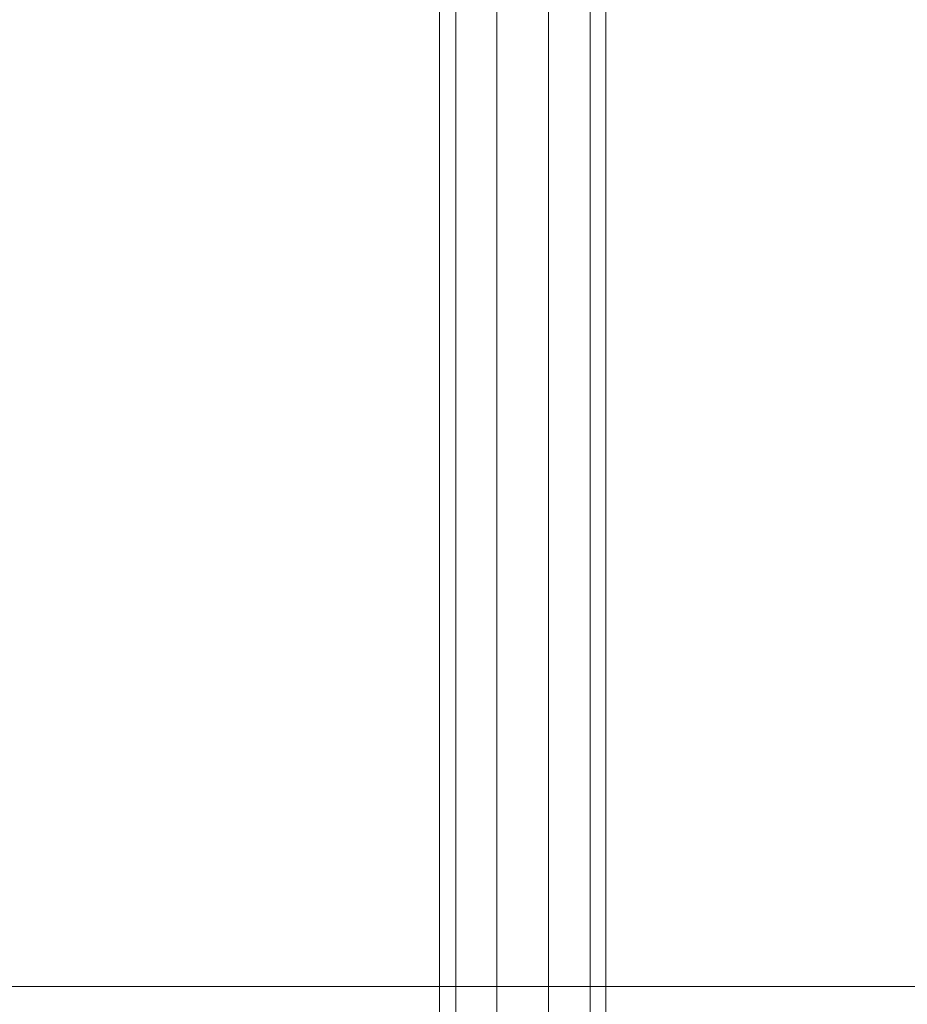
# Model space of a CAD drawing. Units: millimetres. Extents: x -1800 to 4700, y -1735 to 2565.
# Drawn here: x 1420 to 1473, y 354 to 413 of the extents above; entities that cross this region are included whole.
import ezdxf

# ---------------------------------------------------------------- set-up
doc = ezdxf.new("R2010")
doc.units = ezdxf.units.MM
doc.layers.add('beslag', color=253, linetype='Continuous', lineweight=9)
doc.layers.add('taifun', color=251, linetype='Continuous', lineweight=9)

msp = doc.modelspace()

# ---------------------------------------------------------------- linework, layer by layer
at = {"layer": 'beslag', "flags": 128}
for points in [[(1445.983, 335.196), (1445.875, 335.196), (1445.745, 335.196), (1445.594, 335.153), (1445.444, 335.088), (1445.293, 334.98), (1445.163, 334.829), (1445.034, 334.657), (1445.012, 334.657), (1445.012, 492.81)], [(1455.018, 335.002), (1454.889, 335.153), (1454.738, 335.282), (1454.565, 335.368), (1454.414, 335.433), (1454.263, 335.454), (1454.069, 335.411), (1454.263, 335.433), (1454.414, 335.411), (1454.587, 335.368), (1454.738, 335.26), (1454.889, 335.131), (1455.018, 335.002), (1455.018, 492.465)], [(1445.983, 335.196), (1446.112, 335.282), (1446.436, 335.433), (1446.802, 335.562), (1447.169, 335.648), (1447.514, 335.692), (1447.859, 335.67), (1448.204, 335.648), (1448.463, 335.584), (1448.463, 491.883)], [(1448.463, 491.904), (1448.463, 335.562), (1449.153, 335.627), (1451.137, 335.627)], [(1448.463, 335.584), (1448.678, 335.627), (1449.153, 335.648), (1451.137, 335.648), (1451.568, 335.627), (1451.568, 491.84)], [(1451.568, 335.605), (1451.999, 335.713), (1452.366, 335.756), (1452.711, 335.756), (1453.077, 335.713), (1453.444, 335.648), (1454.069, 335.411), (1454.069, 492.055), (1454.069, 335.411), (1453.746, 335.562), (1453.422, 335.67), (1453.056, 335.735), (1452.689, 335.778), (1452.344, 335.778), (1451.999, 335.735), (1451.568, 335.627)], [(1451.568, 335.605), (1451.568, 491.861)]]:
    msp.add_lwpolyline(points, dxfattribs=at)
msp.add_lwpolyline([(1445.983, 492.271), (1445.983, 335.196)], close=True, dxfattribs=at)
at = {"layer": 'taifun', "color": 43, "flags": 128}
for points in [[(145.897, 475.026), (145.897, 355.1), (2753.982, 355.1), (2753.982, 475.026)], [(145.897, 475.026), (2753.982, 475.026), (2753.982, 355.1), (145.897, 355.1)]]:
    msp.add_lwpolyline(points, close=True, dxfattribs=at)

doc.saveas('drawing.dxf')
